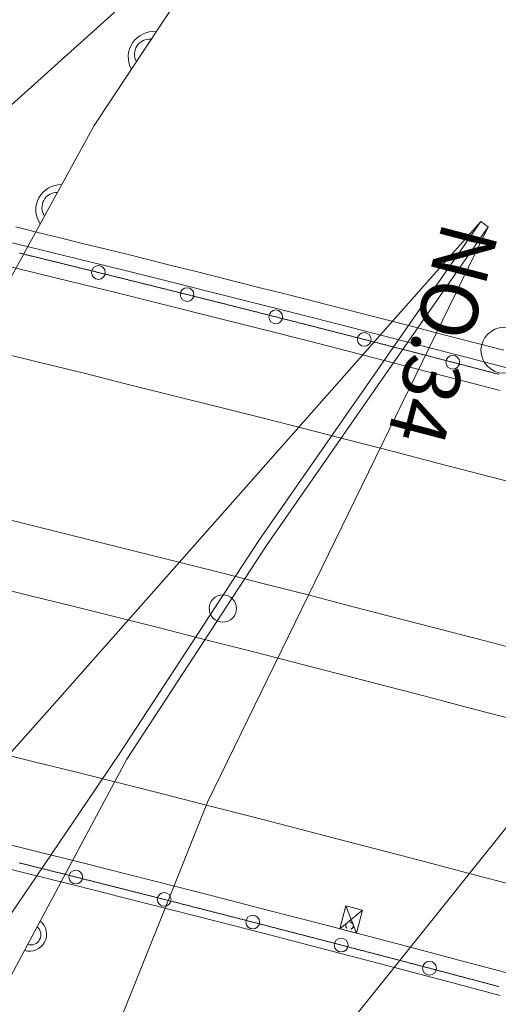
# Model space of a CAD drawing. Units: metres. Extents: x 21861 to 22178, y 30143 to 30398.
# Drawn here: x 21934 to 21945, y 30285 to 30307 of the extents above; entities that cross this region are included whole.
import ezdxf
from ezdxf.enums import TextEntityAlignment as Align

# ---------------------------------------------------------------- set-up
doc = ezdxf.new("R2010")
doc.units = ezdxf.units.M
doc.header["$MEASUREMENT"] = 0
doc.linetypes.add('破線', pattern=[0.008, 0.006, -0.002])
doc.layers.add('道路平面図', color=7, linetype='Continuous', lineweight=5)
doc.styles.add('YOKO_GOTHIC', font='MS Gothic.ttf')

msp = doc.modelspace()

# ---------------------------------------------------------------- linework, layer by layer
at = {"layer": '道路平面図'}
for p, q in [((21935.905, 30304.526), (21940.248, 30311.091)), ((21940.481, 30310.719), (21927.465, 30299.034)), ((21934.454, 30301.882), (21935.905, 30304.526)), ((21944.352, 30302.431), (21942.157, 30299.949)), ((21944.352, 30302.431), (21942.555, 30299.847)), ((21944.516, 30302.317), (21942.761, 30299.793)), ((21943.227, 30299.673), (21944.516, 30302.317)), ((21944.516, 30302.317), (21944.352, 30302.431)), ((21934.467, 30301.879), (21933.422, 30302.133)), ((21927.823, 30289.801), (21934.454, 30301.882)), ((21935.512, 30301.622), (21934.467, 30301.879)), ((21934.347, 30301.378), (21933.302, 30301.632)), ((21936.556, 30301.364), (21935.512, 30301.622)), ((21935.391, 30301.121), (21934.347, 30301.378)), ((21937.6, 30301.104), (21936.556, 30301.364)), ((21936.435, 30300.863), (21935.391, 30301.121)), ((21938.644, 30300.843), (21937.6, 30301.104)), ((21937.479, 30300.604), (21936.435, 30300.863)), ((21939.687, 30300.579), (21938.644, 30300.843)), ((21938.522, 30300.342), (21937.479, 30300.604)), ((21940.729, 30300.315), (21939.687, 30300.579)), ((21939.565, 30300.079), (21938.522, 30300.342)), ((21941.772, 30300.048), (21940.729, 30300.315)), ((21940.607, 30299.814), (21939.565, 30300.079)), ((21942.157, 30299.949), (21934.99, 30291.84)), ((21942.813, 30299.78), (21941.772, 30300.048)), ((21938.383, 30289.737), (21943.227, 30299.673)), ((21942.761, 30299.793), (21939.671, 30295.349)), ((21941.649, 30299.548), (21940.607, 30299.814)), ((21943.855, 30299.51), (21942.813, 30299.78)), ((21934.718, 30299.351), (21933.75, 30299.588)), ((21942.69, 30299.28), (21941.649, 30299.548)), ((21944.896, 30299.239), (21943.855, 30299.51)), ((21935.684, 30299.113), (21934.718, 30299.351)), ((21943.731, 30299.01), (21942.69, 30299.28)), ((21936.651, 30298.872), (21935.684, 30299.113)), ((21944.772, 30298.739), (21943.731, 30299.01)), ((21937.617, 30298.631), (21936.651, 30298.872)), ((21938.583, 30298.388), (21937.617, 30298.631)), ((21939.548, 30298.144), (21938.583, 30298.388)), ((21940.513, 30297.898), (21939.548, 30298.144)), ((21941.478, 30297.65), (21940.513, 30297.898)), ((21942.443, 30297.402), (21941.478, 30297.65)), ((21943.407, 30297.152), (21942.443, 30297.402)), ((21944.371, 30296.901), (21943.407, 30297.152)), ((21945.335, 30296.648), (21944.371, 30296.901)), ((21934.843, 30295.715), (21933.882, 30295.952)), ((21935.804, 30295.476), (21934.843, 30295.715)), ((21936.766, 30295.236), (21935.804, 30295.476)), ((21939.671, 30295.349), (21936.619, 30290.68)), ((21937.726, 30294.994), (21936.766, 30295.236)), ((21938.687, 30294.751), (21937.726, 30294.994)), ((21939.647, 30294.507), (21938.687, 30294.751)), ((21934.483, 30294.259), (21933.523, 30294.496)), ((21940.607, 30294.261), (21939.647, 30294.507)), ((21935.442, 30294.021), (21934.483, 30294.259)), ((21941.567, 30294.013), (21940.607, 30294.261)), ((21936.401, 30293.781), (21935.442, 30294.021)), ((21942.527, 30293.765), (21941.567, 30294.013)), ((21937.359, 30293.54), (21936.401, 30293.781)), ((21943.486, 30293.514), (21942.527, 30293.765)), ((21938.318, 30293.297), (21937.359, 30293.54)), ((21944.445, 30293.263), (21943.486, 30293.514)), ((21939.276, 30293.053), (21938.318, 30293.297)), ((21945.404, 30293.01), (21944.445, 30293.263)), ((21940.234, 30292.808), (21939.276, 30293.053)), ((21941.192, 30292.561), (21940.234, 30292.808)), ((21942.149, 30292.313), (21941.192, 30292.561)), ((21943.106, 30292.063), (21942.149, 30292.313)), ((21944.063, 30291.812), (21943.106, 30292.063)), ((21932.217, 30288.736), (21934.99, 30291.84)), ((21945.02, 30291.56), (21944.063, 30291.812)), ((21942.456, 30286.129), (21946.848, 30291.611)), ((21934.595, 30290.625), (21933.641, 30290.862)), ((21935.549, 30290.386), (21934.595, 30290.625)), ((21934.65, 30288.132), (21936.452, 30290.789)), ((21935.184, 30287.998), (21936.619, 30290.68)), ((21936.503, 30290.146), (21935.549, 30290.386)), ((21937.456, 30289.905), (21936.503, 30290.146)), ((21938.41, 30289.662), (21937.456, 30289.905)), ((21938.383, 30289.737), (21937.453, 30287.424)), ((21939.363, 30289.418), (21938.41, 30289.662)), ((21940.316, 30289.172), (21939.363, 30289.418)), ((21941.268, 30288.925), (21940.316, 30289.172)), ((21934.592, 30288.678), (21933.559, 30288.935)), ((21942.221, 30288.677), (21941.268, 30288.925)), ((21935.624, 30288.419), (21934.592, 30288.678)), ((21943.173, 30288.427), (21942.221, 30288.677)), ((21934.47, 30288.177), (21933.438, 30288.434)), ((21936.656, 30288.158), (21935.624, 30288.419)), ((21944.126, 30288.176), (21943.173, 30288.427)), ((21931.538, 30283.544), (21934.65, 30288.132)), ((21935.502, 30287.918), (21934.47, 30288.177)), ((21937.688, 30287.896), (21936.656, 30288.158)), ((21945.078, 30287.924), (21944.126, 30288.176)), ((21932.491, 30282.963), (21935.184, 30287.998)), ((21936.534, 30287.658), (21935.502, 30287.918)), ((21938.719, 30287.632), (21937.688, 30287.896)), ((21937.565, 30287.396), (21936.534, 30287.658)), ((21939.75, 30287.367), (21938.719, 30287.632)), ((21937.453, 30287.424), (21935, 30281.318)), ((21938.596, 30287.132), (21937.565, 30287.396)), ((21941.269, 30286.972), (21941.401, 30287.475)), ((21941.269, 30286.972), (21941.768, 30287.379)), ((21941.637, 30286.876), (21941.401, 30287.475)), ((21941.401, 30287.475), (21941.768, 30287.379)), ((21941.768, 30287.379), (21941.637, 30286.876)), ((21940.78, 30287.1), (21939.75, 30287.367)), ((21939.626, 30286.867), (21938.596, 30287.132)), ((21941.81, 30286.831), (21940.78, 30287.1)), ((21941.637, 30286.876), (21941.269, 30286.972)), ((21940.656, 30286.6), (21939.626, 30286.867)), ((21942.84, 30286.561), (21941.81, 30286.831)), ((21941.686, 30286.331), (21940.656, 30286.6)), ((21943.869, 30286.289), (21942.84, 30286.561)), ((21942.715, 30286.061), (21941.686, 30286.331)), ((21937.287, 30279.677), (21942.456, 30286.129)), ((21944.897, 30286.016), (21943.869, 30286.289)), ((21943.743, 30285.79), (21942.715, 30286.061)), ((21944.772, 30285.517), (21943.743, 30285.79))]:
    msp.add_line(p, q, dxfattribs=at)
at = {"layer": '道路平面図', "flags": 128}
for points in [[(21944.856, 30299.616), (21944.372, 30299.742), (21943.888, 30299.868), (21943.404, 30299.994), (21942.92, 30300.119), (21942.436, 30300.244), (21941.952, 30300.368), (21941.468, 30300.492), (21940.983, 30300.616), (21940.499, 30300.739), (21940.014, 30300.863), (21939.529, 30300.985), (21939.044, 30301.108), (21938.56, 30301.23), (21938.075, 30301.351), (21937.59, 30301.473), (21937.104, 30301.594), (21936.619, 30301.714), (21936.134, 30301.834), (21935.648, 30301.954), (21935.163, 30302.074), (21934.677, 30302.193), (21934.192, 30302.311)], [(21934.276, 30301.74), (21934.292, 30301.736), (21934.307, 30301.732), (21934.323, 30301.729), (21934.338, 30301.725), (21934.353, 30301.721), (21934.369, 30301.717), (21934.384, 30301.714), (21934.4, 30301.71), (21934.415, 30301.706), (21934.43, 30301.702), (21934.446, 30301.698), (21934.461, 30301.695), (21934.477, 30301.691), (21934.492, 30301.687), (21934.507, 30301.683), (21934.523, 30301.68), (21934.538, 30301.676), (21934.554, 30301.672), (21934.569, 30301.668), (21934.584, 30301.665), (21934.6, 30301.661), (21934.615, 30301.657), (21934.631, 30301.653), (21934.646, 30301.649), (21934.661, 30301.646), (21934.677, 30301.642), (21934.692, 30301.638), (21934.708, 30301.634), (21934.723, 30301.631), (21934.738, 30301.627), (21934.754, 30301.623), (21934.769, 30301.619), (21934.785, 30301.615), (21934.8, 30301.612), (21934.815, 30301.608), (21934.831, 30301.604), (21934.846, 30301.6), (21934.862, 30301.597), (21934.877, 30301.593), (21934.893, 30301.589), (21934.908, 30301.585), (21934.923, 30301.581), (21934.939, 30301.578), (21934.954, 30301.574), (21934.97, 30301.57), (21934.985, 30301.566), (21935, 30301.563), (21935.016, 30301.559), (21935.031, 30301.555), (21935.047, 30301.551), (21935.062, 30301.547), (21935.077, 30301.544), (21935.093, 30301.54), (21935.108, 30301.536), (21935.124, 30301.532), (21935.139, 30301.528), (21935.154, 30301.525), (21935.17, 30301.521), (21935.185, 30301.517), (21935.201, 30301.513), (21935.216, 30301.51), (21935.231, 30301.506), (21935.247, 30301.502), (21935.262, 30301.498), (21935.278, 30301.494), (21935.293, 30301.491), (21935.308, 30301.487), (21935.324, 30301.483), (21935.339, 30301.479), (21935.355, 30301.475), (21935.37, 30301.472), (21935.385, 30301.468), (21935.401, 30301.464), (21935.416, 30301.46), (21935.432, 30301.457), (21935.447, 30301.453), (21935.462, 30301.449), (21935.478, 30301.445), (21935.493, 30301.441), (21935.509, 30301.438), (21935.524, 30301.434), (21935.539, 30301.43), (21935.555, 30301.426), (21935.57, 30301.422), (21935.586, 30301.419), (21935.601, 30301.415), (21935.616, 30301.411), (21935.632, 30301.407), (21935.647, 30301.403), (21935.663, 30301.4), (21935.678, 30301.396), (21935.693, 30301.392), (21935.709, 30301.388), (21935.724, 30301.384), (21935.74, 30301.381), (21935.755, 30301.377), (21935.77, 30301.373), (21935.786, 30301.369), (21935.801, 30301.365), (21935.817, 30301.362), (21935.832, 30301.358), (21935.847, 30301.354), (21935.863, 30301.35), (21935.878, 30301.346), (21935.894, 30301.343), (21935.909, 30301.339), (21935.924, 30301.335), (21935.94, 30301.331), (21935.955, 30301.327), (21935.971, 30301.324), (21935.986, 30301.32), (21936.001, 30301.316), (21936.017, 30301.312), (21936.032, 30301.308), (21936.047, 30301.305), (21936.063, 30301.301), (21936.078, 30301.297), (21936.094, 30301.293), (21936.109, 30301.289), (21936.124, 30301.285), (21936.14, 30301.282), (21936.155, 30301.278), (21936.171, 30301.274), (21936.186, 30301.27), (21936.201, 30301.266), (21936.217, 30301.263), (21936.232, 30301.259), (21936.248, 30301.255), (21936.263, 30301.251), (21936.278, 30301.247), (21936.294, 30301.244), (21936.309, 30301.24), (21936.325, 30301.236), (21936.34, 30301.232), (21936.355, 30301.228), (21936.371, 30301.224), (21936.386, 30301.221), (21936.402, 30301.217), (21936.417, 30301.213), (21936.432, 30301.209), (21936.448, 30301.205), (21936.463, 30301.202), (21936.479, 30301.198), (21936.494, 30301.194), (21936.509, 30301.19), (21936.525, 30301.186), (21936.54, 30301.182), (21936.556, 30301.179), (21936.571, 30301.175), (21936.586, 30301.171), (21936.602, 30301.167), (21936.617, 30301.163), (21936.632, 30301.16), (21936.648, 30301.156), (21936.663, 30301.152), (21936.679, 30301.148), (21936.694, 30301.144), (21936.709, 30301.14), (21936.725, 30301.137), (21936.74, 30301.133), (21936.756, 30301.129), (21936.771, 30301.125), (21936.786, 30301.121), (21936.802, 30301.117), (21936.817, 30301.114), (21936.833, 30301.11), (21936.848, 30301.106), (21936.863, 30301.102), (21936.879, 30301.098), (21936.894, 30301.095), (21936.91, 30301.091), (21936.925, 30301.087), (21936.94, 30301.083), (21936.956, 30301.079), (21936.971, 30301.075), (21936.986, 30301.072), (21937.002, 30301.068), (21937.017, 30301.064), (21937.033, 30301.06), (21937.048, 30301.056), (21937.063, 30301.052), (21937.079, 30301.049), (21937.094, 30301.045), (21937.11, 30301.041), (21937.125, 30301.037), (21937.14, 30301.033), (21937.156, 30301.029), (21937.171, 30301.026), (21937.187, 30301.022), (21937.202, 30301.018), (21937.217, 30301.014), (21937.233, 30301.01), (21937.248, 30301.006), (21937.264, 30301.003), (21937.279, 30300.999), (21937.294, 30300.995), (21937.31, 30300.991), (21937.325, 30300.987), (21937.34, 30300.983), (21937.356, 30300.98), (21937.371, 30300.976), (21937.387, 30300.972), (21937.402, 30300.968), (21937.417, 30300.964), (21937.433, 30300.96), (21937.448, 30300.956), (21937.464, 30300.953), (21937.479, 30300.949), (21937.494, 30300.945), (21937.51, 30300.941), (21937.525, 30300.937), (21937.541, 30300.933), (21937.556, 30300.93), (21937.571, 30300.926), (21937.587, 30300.922), (21937.602, 30300.918), (21937.617, 30300.914), (21937.633, 30300.91), (21937.648, 30300.907), (21937.664, 30300.903), (21937.679, 30300.899), (21937.694, 30300.895), (21937.71, 30300.891), (21937.725, 30300.887), (21937.741, 30300.883), (21937.756, 30300.88), (21937.771, 30300.876), (21937.787, 30300.872), (21937.802, 30300.868), (21937.817, 30300.864), (21937.833, 30300.86), (21937.848, 30300.856), (21937.864, 30300.853), (21937.879, 30300.849), (21937.894, 30300.845), (21937.91, 30300.841), (21937.925, 30300.837), (21937.941, 30300.833), (21937.956, 30300.83), (21937.971, 30300.826), (21937.987, 30300.822), (21938.002, 30300.818), (21938.017, 30300.814), (21938.033, 30300.81), (21938.048, 30300.806), (21938.064, 30300.803), (21938.079, 30300.799), (21938.094, 30300.795), (21938.11, 30300.791), (21938.125, 30300.787), (21938.141, 30300.783), (21938.156, 30300.779), (21938.171, 30300.776), (21938.187, 30300.772), (21938.202, 30300.768), (21938.217, 30300.764), (21938.233, 30300.76), (21938.248, 30300.756), (21938.264, 30300.752), (21938.279, 30300.749), (21938.294, 30300.745), (21938.31, 30300.741), (21938.325, 30300.737), (21938.341, 30300.733), (21938.356, 30300.729), (21938.371, 30300.725), (21938.387, 30300.721), (21938.402, 30300.718), (21938.417, 30300.714), (21938.433, 30300.71), (21938.448, 30300.706), (21938.464, 30300.702), (21938.479, 30300.698), (21938.494, 30300.694), (21938.51, 30300.691), (21938.525, 30300.687), (21938.541, 30300.683), (21938.556, 30300.679), (21938.571, 30300.675), (21938.587, 30300.671), (21938.602, 30300.667), (21938.617, 30300.663), (21938.633, 30300.66), (21938.648, 30300.656), (21938.664, 30300.652), (21938.679, 30300.648), (21938.694, 30300.644), (21938.71, 30300.64), (21938.725, 30300.636), (21938.74, 30300.633), (21938.756, 30300.629), (21938.771, 30300.625), (21938.787, 30300.621), (21938.802, 30300.617), (21938.817, 30300.613), (21938.833, 30300.609), (21938.848, 30300.605), (21938.864, 30300.602), (21938.879, 30300.598), (21938.894, 30300.594), (21938.91, 30300.59), (21938.925, 30300.586), (21938.94, 30300.582), (21938.956, 30300.578), (21938.971, 30300.574), (21938.987, 30300.571), (21939.002, 30300.567), (21939.017, 30300.563), (21939.033, 30300.559), (21939.048, 30300.555), (21939.063, 30300.551), (21939.079, 30300.547), (21939.094, 30300.543), (21939.11, 30300.539), (21939.125, 30300.536), (21939.14, 30300.532), (21939.156, 30300.528), (21939.171, 30300.524), (21939.186, 30300.52), (21939.202, 30300.516), (21939.217, 30300.512), (21939.233, 30300.508), (21939.248, 30300.505), (21939.263, 30300.501), (21939.279, 30300.497), (21939.294, 30300.493), (21939.309, 30300.489), (21939.325, 30300.485), (21939.34, 30300.481), (21939.356, 30300.477), (21939.371, 30300.473), (21939.386, 30300.47), (21939.402, 30300.466), (21939.417, 30300.462), (21939.432, 30300.458), (21939.448, 30300.454), (21939.463, 30300.45), (21939.479, 30300.446), (21939.494, 30300.442), (21939.509, 30300.438), (21939.525, 30300.435), (21939.54, 30300.431), (21939.556, 30300.427), (21939.571, 30300.423), (21939.586, 30300.419), (21939.602, 30300.415), (21939.617, 30300.411), (21939.632, 30300.407), (21939.648, 30300.403), (21939.663, 30300.4), (21939.679, 30300.396), (21939.694, 30300.392), (21939.709, 30300.388), (21939.725, 30300.384), (21939.74, 30300.38), (21939.755, 30300.376), (21939.771, 30300.372), (21939.786, 30300.368), (21939.802, 30300.365), (21939.817, 30300.361), (21939.832, 30300.357), (21939.848, 30300.353), (21939.863, 30300.349), (21939.878, 30300.345), (21939.894, 30300.341), (21939.909, 30300.337), (21939.925, 30300.333), (21939.94, 30300.329), (21939.955, 30300.326), (21939.971, 30300.322), (21939.986, 30300.318), (21940.001, 30300.314), (21940.017, 30300.31), (21940.032, 30300.306), (21940.047, 30300.302), (21940.063, 30300.298), (21940.078, 30300.294), (21940.094, 30300.29), (21940.109, 30300.286), (21940.124, 30300.283), (21940.14, 30300.279), (21940.155, 30300.275), (21940.17, 30300.271), (21940.186, 30300.267), (21940.201, 30300.263), (21940.217, 30300.259), (21940.232, 30300.255), (21940.247, 30300.251), (21940.263, 30300.247), (21940.278, 30300.244), (21940.293, 30300.24), (21940.309, 30300.236), (21940.324, 30300.232), (21940.34, 30300.228), (21940.355, 30300.224), (21940.37, 30300.22), (21940.386, 30300.216), (21940.401, 30300.212), (21940.416, 30300.208), (21940.432, 30300.204), (21940.447, 30300.201), (21940.463, 30300.197), (21940.478, 30300.193), (21940.493, 30300.189), (21940.509, 30300.185), (21940.524, 30300.181), (21940.539, 30300.177), (21940.555, 30300.173), (21940.57, 30300.169), (21940.585, 30300.165), (21940.601, 30300.161), (21940.616, 30300.157), (21940.632, 30300.154), (21940.647, 30300.15), (21940.662, 30300.146), (21940.678, 30300.142), (21940.693, 30300.138), (21940.708, 30300.134), (21940.724, 30300.13), (21940.739, 30300.126), (21940.755, 30300.122), (21940.77, 30300.118), (21940.785, 30300.114), (21940.801, 30300.11), (21940.816, 30300.107), (21940.831, 30300.103), (21940.847, 30300.099), (21940.862, 30300.095), (21940.878, 30300.091), (21940.893, 30300.087), (21940.908, 30300.083), (21940.924, 30300.079), (21940.939, 30300.075), (21940.954, 30300.071), (21940.97, 30300.067), (21940.985, 30300.063), (21941, 30300.059), (21941.016, 30300.056), (21941.031, 30300.052), (21941.047, 30300.048), (21941.062, 30300.044), (21941.077, 30300.04), (21941.093, 30300.036), (21941.108, 30300.032), (21941.123, 30300.028), (21941.139, 30300.024), (21941.154, 30300.02), (21941.169, 30300.016), (21941.185, 30300.012), (21941.2, 30300.008), (21941.216, 30300.005), (21941.231, 30300.001), (21941.246, 30299.997), (21941.262, 30299.993), (21941.277, 30299.989), (21941.292, 30299.985), (21941.308, 30299.981), (21941.323, 30299.977), (21941.339, 30299.973), (21941.354, 30299.969), (21941.369, 30299.965), (21941.385, 30299.961), (21941.4, 30299.957), (21941.415, 30299.953), (21941.431, 30299.949), (21941.446, 30299.946), (21941.461, 30299.942), (21941.477, 30299.938), (21941.492, 30299.934), (21941.508, 30299.93), (21941.523, 30299.926), (21941.538, 30299.922), (21941.554, 30299.918), (21941.569, 30299.914), (21941.584, 30299.91), (21941.6, 30299.906), (21941.615, 30299.902), (21941.63, 30299.898), (21941.646, 30299.894), (21941.661, 30299.89), (21941.677, 30299.886), (21941.692, 30299.883), (21941.707, 30299.879), (21941.723, 30299.875), (21941.738, 30299.871), (21941.753, 30299.867), (21941.769, 30299.863), (21941.784, 30299.859), (21941.799, 30299.855), (21941.815, 30299.851), (21941.83, 30299.847), (21941.846, 30299.843), (21941.861, 30299.839), (21941.876, 30299.835), (21941.892, 30299.831), (21941.907, 30299.827), (21941.922, 30299.823), (21941.938, 30299.819), (21941.953, 30299.816), (21941.968, 30299.812), (21941.984, 30299.808), (21941.999, 30299.804), (21942.015, 30299.8), (21942.03, 30299.796), (21942.045, 30299.792), (21942.061, 30299.788), (21942.076, 30299.784), (21942.091, 30299.78), (21942.107, 30299.776), (21942.122, 30299.772), (21942.137, 30299.768), (21942.153, 30299.764), (21942.168, 30299.76), (21942.184, 30299.756), (21942.199, 30299.752), (21942.214, 30299.748), (21942.23, 30299.744), (21942.245, 30299.74), (21942.26, 30299.737), (21942.276, 30299.733), (21942.291, 30299.729), (21942.306, 30299.725), (21942.322, 30299.721), (21942.337, 30299.717), (21942.352, 30299.713), (21942.368, 30299.709), (21942.383, 30299.705), (21942.399, 30299.701), (21942.414, 30299.697), (21942.429, 30299.693), (21942.445, 30299.689), (21942.46, 30299.685), (21942.475, 30299.681), (21942.491, 30299.677), (21942.506, 30299.673), (21942.521, 30299.669), (21942.537, 30299.665), (21942.552, 30299.661), (21942.568, 30299.657), (21942.583, 30299.653), (21942.598, 30299.649), (21942.614, 30299.646), (21942.629, 30299.642), (21942.644, 30299.638), (21942.66, 30299.634), (21942.675, 30299.63), (21942.69, 30299.626), (21942.706, 30299.622), (21942.721, 30299.618), (21942.736, 30299.614), (21942.752, 30299.61), (21942.767, 30299.606), (21942.783, 30299.602), (21942.798, 30299.598), (21942.813, 30299.594), (21942.829, 30299.59), (21942.844, 30299.586), (21942.859, 30299.582), (21942.875, 30299.578), (21942.89, 30299.574), (21942.905, 30299.57), (21942.921, 30299.566), (21942.936, 30299.562), (21942.951, 30299.558), (21942.967, 30299.554), (21942.982, 30299.55), (21942.997, 30299.546), (21943.013, 30299.542), (21943.028, 30299.538), (21943.044, 30299.534), (21943.059, 30299.53), (21943.074, 30299.527), (21943.09, 30299.523), (21943.105, 30299.519), (21943.12, 30299.515), (21943.136, 30299.511), (21943.151, 30299.507), (21943.166, 30299.503), (21943.182, 30299.499), (21943.197, 30299.495), (21943.212, 30299.491), (21943.228, 30299.487), (21943.243, 30299.483), (21943.259, 30299.479), (21943.274, 30299.475), (21943.289, 30299.471), (21943.305, 30299.467), (21943.32, 30299.463), (21943.335, 30299.459), (21943.351, 30299.455), (21943.366, 30299.451), (21943.381, 30299.447), (21943.397, 30299.443), (21943.412, 30299.439), (21943.427, 30299.435), (21943.443, 30299.431), (21943.458, 30299.427), (21943.474, 30299.423), (21943.489, 30299.419), (21943.504, 30299.415), (21943.52, 30299.411), (21943.535, 30299.407), (21943.55, 30299.403), (21943.566, 30299.399), (21943.581, 30299.395), (21943.596, 30299.391), (21943.612, 30299.387), (21943.627, 30299.383), (21943.642, 30299.379), (21943.658, 30299.375), (21943.673, 30299.371), (21943.688, 30299.367), (21943.704, 30299.363), (21943.719, 30299.359), (21943.735, 30299.355), (21943.75, 30299.351), (21943.765, 30299.347), (21943.781, 30299.343), (21943.796, 30299.34), (21943.811, 30299.336), (21943.827, 30299.332), (21943.842, 30299.328), (21943.857, 30299.324), (21943.873, 30299.32), (21943.888, 30299.316), (21943.903, 30299.312), (21943.919, 30299.308), (21943.934, 30299.304), (21943.949, 30299.3), (21943.965, 30299.296), (21943.98, 30299.292), (21943.995, 30299.288), (21944.011, 30299.284), (21944.026, 30299.28), (21944.042, 30299.276), (21944.057, 30299.272), (21944.072, 30299.268), (21944.088, 30299.264), (21944.103, 30299.26), (21944.118, 30299.256), (21944.134, 30299.252), (21944.149, 30299.248), (21944.164, 30299.244), (21944.18, 30299.24), (21944.195, 30299.236), (21944.21, 30299.232), (21944.226, 30299.228), (21944.241, 30299.224), (21944.256, 30299.22), (21944.272, 30299.216), (21944.287, 30299.212), (21944.302, 30299.208), (21944.318, 30299.204), (21944.333, 30299.2), (21944.349, 30299.196), (21944.364, 30299.192), (21944.379, 30299.188), (21944.395, 30299.184), (21944.41, 30299.18), (21944.425, 30299.176), (21944.441, 30299.172), (21944.456, 30299.168), (21944.471, 30299.164), (21944.487, 30299.16), (21944.502, 30299.156), (21944.517, 30299.152), (21944.533, 30299.148), (21944.548, 30299.144), (21944.563, 30299.14), (21944.579, 30299.136), (21944.594, 30299.132), (21944.609, 30299.128), (21944.625, 30299.124), (21944.64, 30299.12), (21944.655, 30299.116), (21944.671, 30299.112), (21944.686, 30299.108), (21944.702, 30299.104), (21944.717, 30299.1), (21944.732, 30299.096), (21944.748, 30299.092)], [(21942.555, 30299.847), (21939.505, 30295.461), (21936.452, 30290.789)], [(21944.747, 30285.709), (21944.732, 30285.713), (21944.717, 30285.717), (21944.702, 30285.721), (21944.687, 30285.725), (21944.672, 30285.729), (21944.657, 30285.733), (21944.642, 30285.737), (21944.627, 30285.741), (21944.612, 30285.745), (21944.597, 30285.749), (21944.582, 30285.753), (21944.567, 30285.757), (21944.552, 30285.761), (21944.537, 30285.765), (21944.521, 30285.769), (21944.506, 30285.774), (21944.491, 30285.778), (21944.476, 30285.782), (21944.461, 30285.786), (21944.446, 30285.79), (21944.431, 30285.794), (21944.416, 30285.798), (21944.401, 30285.802), (21944.386, 30285.806), (21944.371, 30285.81), (21944.356, 30285.814), (21944.341, 30285.818), (21944.326, 30285.822), (21944.311, 30285.826), (21944.295, 30285.83), (21944.28, 30285.834), (21944.265, 30285.838), (21944.25, 30285.842), (21944.235, 30285.846), (21944.22, 30285.85), (21944.205, 30285.854), (21944.19, 30285.858), (21944.175, 30285.862), (21944.16, 30285.866), (21944.145, 30285.87), (21944.13, 30285.874), (21944.115, 30285.877), (21944.1, 30285.881), (21944.085, 30285.885), (21944.069, 30285.889), (21944.054, 30285.893), (21944.039, 30285.897), (21944.024, 30285.901), (21944.009, 30285.905), (21943.994, 30285.909), (21943.979, 30285.913), (21943.964, 30285.917), (21943.949, 30285.921), (21943.934, 30285.925), (21943.919, 30285.929), (21943.904, 30285.933), (21943.889, 30285.937), (21943.874, 30285.941), (21943.859, 30285.945), (21943.843, 30285.949), (21943.828, 30285.953), (21943.813, 30285.957), (21943.798, 30285.961), (21943.783, 30285.965), (21943.768, 30285.969), (21943.753, 30285.973), (21943.738, 30285.977), (21943.723, 30285.981), (21943.708, 30285.985), (21943.693, 30285.989), (21943.678, 30285.993), (21943.663, 30285.997), (21943.648, 30286.001), (21943.633, 30286.005), (21943.617, 30286.009), (21943.602, 30286.013), (21943.587, 30286.017), (21943.572, 30286.021), (21943.557, 30286.025), (21943.542, 30286.029), (21943.527, 30286.033), (21943.512, 30286.037), (21943.497, 30286.041), (21943.482, 30286.045), (21943.467, 30286.049), (21943.452, 30286.053), (21943.437, 30286.057), (21943.422, 30286.061), (21943.407, 30286.065), (21943.391, 30286.069), (21943.376, 30286.073), (21943.361, 30286.077), (21943.346, 30286.081), (21943.331, 30286.085), (21943.316, 30286.089), (21943.301, 30286.093), (21943.286, 30286.097), (21943.271, 30286.101), (21943.256, 30286.105), (21943.241, 30286.109), (21943.226, 30286.113), (21943.211, 30286.117), (21943.196, 30286.121), (21943.18, 30286.125), (21943.165, 30286.129), (21943.15, 30286.133), (21943.135, 30286.137), (21943.12, 30286.14), (21943.105, 30286.144), (21943.09, 30286.148), (21943.075, 30286.152), (21943.06, 30286.156), (21943.045, 30286.16), (21943.03, 30286.164), (21943.015, 30286.168), (21943, 30286.172), (21942.985, 30286.176), (21942.97, 30286.18), (21942.954, 30286.184), (21942.939, 30286.188), (21942.924, 30286.192), (21942.909, 30286.196), (21942.894, 30286.2), (21942.879, 30286.204), (21942.864, 30286.208), (21942.849, 30286.212), (21942.834, 30286.216), (21942.819, 30286.22), (21942.804, 30286.224), (21942.789, 30286.228), (21942.774, 30286.232), (21942.759, 30286.236), (21942.743, 30286.24), (21942.728, 30286.244), (21942.713, 30286.248), (21942.698, 30286.252), (21942.683, 30286.256), (21942.668, 30286.26), (21942.653, 30286.264), (21942.638, 30286.267), (21942.623, 30286.271), (21942.608, 30286.275), (21942.593, 30286.279), (21942.578, 30286.283), (21942.563, 30286.287), (21942.548, 30286.291), (21942.532, 30286.295), (21942.517, 30286.299), (21942.502, 30286.303), (21942.487, 30286.307), (21942.472, 30286.311), (21942.457, 30286.315), (21942.442, 30286.319), (21942.427, 30286.323), (21942.412, 30286.327), (21942.397, 30286.331), (21942.382, 30286.335), (21942.367, 30286.339), (21942.352, 30286.343), (21942.337, 30286.347), (21942.322, 30286.351), (21942.306, 30286.355), (21942.291, 30286.359), (21942.276, 30286.363), (21942.261, 30286.366), (21942.246, 30286.37), (21942.231, 30286.374), (21942.216, 30286.378), (21942.201, 30286.382), (21942.186, 30286.386), (21942.171, 30286.39), (21942.156, 30286.394), (21942.141, 30286.398), (21942.126, 30286.402), (21942.111, 30286.406), (21942.095, 30286.41), (21942.08, 30286.414), (21942.065, 30286.418), (21942.05, 30286.422), (21942.035, 30286.426), (21942.02, 30286.43), (21942.005, 30286.434), (21941.99, 30286.438), (21941.975, 30286.442), (21941.96, 30286.445), (21941.945, 30286.449), (21941.93, 30286.453), (21941.915, 30286.457), (21941.9, 30286.461), (21941.884, 30286.465), (21941.869, 30286.469), (21941.854, 30286.473), (21941.839, 30286.477), (21941.824, 30286.481), (21941.809, 30286.485), (21941.794, 30286.489), (21941.779, 30286.493), (21941.764, 30286.497), (21941.749, 30286.501), (21941.734, 30286.505), (21941.719, 30286.509), (21941.704, 30286.513), (21941.689, 30286.516), (21941.673, 30286.52), (21941.658, 30286.524), (21941.643, 30286.528), (21941.628, 30286.532), (21941.613, 30286.536), (21941.598, 30286.54), (21941.583, 30286.544), (21941.568, 30286.548), (21941.553, 30286.552), (21941.538, 30286.556), (21941.523, 30286.56), (21941.508, 30286.564), (21941.493, 30286.568), (21941.478, 30286.572), (21941.462, 30286.576), (21941.447, 30286.58), (21941.432, 30286.583), (21941.417, 30286.587), (21941.402, 30286.591), (21941.387, 30286.595), (21941.372, 30286.599), (21941.357, 30286.603), (21941.342, 30286.607), (21941.327, 30286.611), (21941.312, 30286.615), (21941.297, 30286.619), (21941.282, 30286.623), (21941.267, 30286.627), (21941.251, 30286.631), (21941.236, 30286.635), (21941.221, 30286.639), (21941.206, 30286.642), (21941.191, 30286.646), (21941.176, 30286.65), (21941.161, 30286.654), (21941.146, 30286.658), (21941.131, 30286.662), (21941.116, 30286.666), (21941.101, 30286.67), (21941.086, 30286.674), (21941.071, 30286.678), (21941.055, 30286.682), (21941.04, 30286.686), (21941.025, 30286.69), (21941.01, 30286.694), (21940.995, 30286.697), (21940.98, 30286.701), (21940.965, 30286.705), (21940.95, 30286.709), (21940.935, 30286.713), (21940.92, 30286.717), (21940.905, 30286.721), (21940.89, 30286.725), (21940.875, 30286.729), (21940.86, 30286.733), (21940.844, 30286.737), (21940.829, 30286.741), (21940.814, 30286.745), (21940.799, 30286.748), (21940.784, 30286.752), (21940.769, 30286.756), (21940.754, 30286.76), (21940.739, 30286.764), (21940.724, 30286.768), (21940.709, 30286.772), (21940.694, 30286.776), (21940.679, 30286.78), (21940.664, 30286.784), (21940.648, 30286.788), (21940.633, 30286.792), (21940.618, 30286.795), (21940.603, 30286.799), (21940.588, 30286.803), (21940.573, 30286.807), (21940.558, 30286.811), (21940.543, 30286.815), (21940.528, 30286.819), (21940.513, 30286.823), (21940.498, 30286.827), (21940.483, 30286.831), (21940.468, 30286.835), (21940.453, 30286.839), (21940.437, 30286.842), (21940.422, 30286.846), (21940.407, 30286.85), (21940.392, 30286.854), (21940.377, 30286.858), (21940.362, 30286.862), (21940.347, 30286.866), (21940.332, 30286.87), (21940.317, 30286.874), (21940.302, 30286.878), (21940.287, 30286.882), (21940.272, 30286.885), (21940.257, 30286.889), (21940.241, 30286.893), (21940.226, 30286.897), (21940.211, 30286.901), (21940.196, 30286.905), (21940.181, 30286.909), (21940.166, 30286.913), (21940.151, 30286.917), (21940.136, 30286.921), (21940.121, 30286.925), (21940.106, 30286.928), (21940.091, 30286.932), (21940.076, 30286.936), (21940.061, 30286.94), (21940.045, 30286.944), (21940.03, 30286.948), (21940.015, 30286.952), (21940, 30286.956), (21939.985, 30286.96), (21939.97, 30286.964), (21939.955, 30286.967), (21939.94, 30286.971), (21939.925, 30286.975), (21939.91, 30286.979), (21939.895, 30286.983), (21939.88, 30286.987), (21939.865, 30286.991), (21939.849, 30286.995), (21939.834, 30286.999), (21939.819, 30287.003), (21939.804, 30287.006), (21939.789, 30287.01), (21939.774, 30287.014), (21939.759, 30287.018), (21939.744, 30287.022), (21939.729, 30287.026), (21939.714, 30287.03), (21939.699, 30287.034), (21939.684, 30287.038), (21939.669, 30287.042), (21939.654, 30287.045), (21939.638, 30287.049), (21939.623, 30287.053), (21939.608, 30287.057), (21939.593, 30287.061), (21939.578, 30287.065), (21939.563, 30287.069), (21939.548, 30287.073), (21939.533, 30287.077), (21939.518, 30287.08), (21939.503, 30287.084), (21939.488, 30287.088), (21939.473, 30287.092), (21939.458, 30287.096), (21939.442, 30287.1), (21939.427, 30287.104), (21939.412, 30287.108), (21939.397, 30287.112), (21939.382, 30287.115), (21939.367, 30287.119), (21939.352, 30287.123), (21939.337, 30287.127), (21939.322, 30287.131), (21939.307, 30287.135), (21939.292, 30287.139), (21939.277, 30287.143), (21939.262, 30287.147), (21939.246, 30287.15), (21939.231, 30287.154), (21939.216, 30287.158), (21939.201, 30287.162), (21939.186, 30287.166), (21939.171, 30287.17), (21939.156, 30287.174), (21939.141, 30287.178), (21939.126, 30287.182), (21939.111, 30287.185), (21939.096, 30287.189), (21939.081, 30287.193), (21939.066, 30287.197), (21939.05, 30287.201), (21939.035, 30287.205), (21939.02, 30287.209), (21939.005, 30287.213), (21938.99, 30287.216), (21938.975, 30287.22), (21938.96, 30287.224), (21938.945, 30287.228), (21938.93, 30287.232), (21938.915, 30287.236), (21938.9, 30287.24), (21938.885, 30287.244), (21938.869, 30287.247), (21938.854, 30287.251), (21938.839, 30287.255), (21938.824, 30287.259), (21938.809, 30287.263), (21938.794, 30287.267), (21938.779, 30287.271), (21938.764, 30287.275), (21938.749, 30287.278), (21938.734, 30287.282), (21938.719, 30287.286), (21938.704, 30287.29), (21938.689, 30287.294), (21938.673, 30287.298), (21938.658, 30287.302), (21938.643, 30287.306), (21938.628, 30287.309), (21938.613, 30287.313), (21938.598, 30287.317), (21938.583, 30287.321), (21938.568, 30287.325), (21938.553, 30287.329), (21938.538, 30287.333), (21938.523, 30287.337), (21938.508, 30287.34), (21938.493, 30287.344), (21938.477, 30287.348), (21938.462, 30287.352), (21938.447, 30287.356), (21938.432, 30287.36), (21938.417, 30287.364), (21938.402, 30287.367), (21938.387, 30287.371), (21938.372, 30287.375), (21938.357, 30287.379), (21938.342, 30287.383), (21938.327, 30287.387), (21938.312, 30287.391), (21938.296, 30287.395), (21938.281, 30287.398), (21938.266, 30287.402), (21938.251, 30287.406), (21938.236, 30287.41), (21938.221, 30287.414), (21938.206, 30287.418), (21938.191, 30287.422), (21938.176, 30287.425), (21938.161, 30287.429), (21938.146, 30287.433), (21938.131, 30287.437), (21938.116, 30287.441), (21938.1, 30287.445), (21938.085, 30287.449), (21938.07, 30287.452), (21938.055, 30287.456), (21938.04, 30287.46), (21938.025, 30287.464), (21938.01, 30287.468), (21937.995, 30287.472), (21937.98, 30287.476), (21937.965, 30287.479), (21937.95, 30287.483), (21937.935, 30287.487), (21937.919, 30287.491), (21937.904, 30287.495), (21937.889, 30287.499), (21937.874, 30287.503), (21937.859, 30287.506), (21937.844, 30287.51), (21937.829, 30287.514), (21937.814, 30287.518), (21937.799, 30287.522), (21937.784, 30287.526), (21937.769, 30287.53), (21937.754, 30287.533), (21937.738, 30287.537), (21937.723, 30287.541), (21937.708, 30287.545), (21937.693, 30287.549), (21937.678, 30287.553), (21937.663, 30287.556), (21937.648, 30287.56), (21937.633, 30287.564), (21937.618, 30287.568), (21937.603, 30287.572), (21937.588, 30287.576), (21937.573, 30287.58), (21937.558, 30287.583), (21937.542, 30287.587), (21937.527, 30287.591), (21937.512, 30287.595), (21937.497, 30287.599), (21937.482, 30287.603), (21937.467, 30287.606), (21937.452, 30287.61), (21937.437, 30287.614), (21937.422, 30287.618), (21937.407, 30287.622), (21937.392, 30287.626), (21937.377, 30287.629), (21937.361, 30287.633), (21937.346, 30287.637), (21937.331, 30287.641), (21937.316, 30287.645), (21937.301, 30287.649), (21937.286, 30287.653), (21937.271, 30287.656), (21937.256, 30287.66), (21937.241, 30287.664), (21937.226, 30287.668), (21937.211, 30287.672), (21937.196, 30287.676), (21937.18, 30287.679), (21937.165, 30287.683), (21937.15, 30287.687), (21937.135, 30287.691), (21937.12, 30287.695), (21937.105, 30287.699), (21937.09, 30287.702), (21937.075, 30287.706), (21937.06, 30287.71), (21937.045, 30287.714), (21937.03, 30287.718), (21937.015, 30287.722), (21936.999, 30287.725), (21936.984, 30287.729), (21936.969, 30287.733), (21936.954, 30287.737), (21936.939, 30287.741), (21936.924, 30287.745), (21936.909, 30287.748), (21936.894, 30287.752), (21936.879, 30287.756), (21936.864, 30287.76), (21936.849, 30287.764), (21936.834, 30287.768), (21936.818, 30287.771), (21936.803, 30287.775), (21936.788, 30287.779), (21936.773, 30287.783), (21936.758, 30287.787), (21936.743, 30287.791), (21936.728, 30287.794), (21936.713, 30287.798), (21936.698, 30287.802), (21936.683, 30287.806), (21936.668, 30287.81), (21936.653, 30287.813), (21936.637, 30287.817), (21936.622, 30287.821), (21936.607, 30287.825), (21936.592, 30287.829), (21936.577, 30287.833), (21936.562, 30287.836), (21936.547, 30287.84), (21936.532, 30287.844), (21936.517, 30287.848), (21936.502, 30287.852), (21936.487, 30287.855), (21936.472, 30287.859), (21936.456, 30287.863), (21936.441, 30287.867), (21936.426, 30287.871), (21936.411, 30287.875), (21936.396, 30287.878), (21936.381, 30287.882), (21936.366, 30287.886), (21936.351, 30287.89), (21936.336, 30287.894), (21936.321, 30287.897), (21936.306, 30287.901), (21936.291, 30287.905), (21936.275, 30287.909), (21936.26, 30287.913), (21936.245, 30287.917), (21936.23, 30287.92), (21936.215, 30287.924), (21936.2, 30287.928), (21936.185, 30287.932), (21936.17, 30287.936), (21936.155, 30287.939), (21936.14, 30287.943), (21936.125, 30287.947), (21936.11, 30287.951), (21936.094, 30287.955), (21936.079, 30287.958), (21936.064, 30287.962), (21936.049, 30287.966), (21936.034, 30287.97), (21936.019, 30287.974), (21936.004, 30287.978), (21935.989, 30287.981), (21935.974, 30287.985), (21935.959, 30287.989), (21935.944, 30287.993), (21935.929, 30287.997), (21935.913, 30288), (21935.898, 30288.004), (21935.883, 30288.008), (21935.868, 30288.012), (21935.853, 30288.016), (21935.838, 30288.019), (21935.823, 30288.023), (21935.808, 30288.027), (21935.793, 30288.031), (21935.778, 30288.035), (21935.763, 30288.038), (21935.748, 30288.042), (21935.732, 30288.046), (21935.717, 30288.05), (21935.702, 30288.054), (21935.687, 30288.057), (21935.672, 30288.061), (21935.657, 30288.065), (21935.642, 30288.069), (21935.627, 30288.073), (21935.612, 30288.076), (21935.597, 30288.08), (21935.582, 30288.084), (21935.566, 30288.088), (21935.551, 30288.092), (21935.536, 30288.095), (21935.521, 30288.099), (21935.506, 30288.103), (21935.491, 30288.107), (21935.476, 30288.111), (21935.461, 30288.114), (21935.446, 30288.118), (21935.431, 30288.122), (21935.416, 30288.126), (21935.401, 30288.13), (21935.385, 30288.133), (21935.37, 30288.137), (21935.355, 30288.141), (21935.34, 30288.145), (21935.325, 30288.149), (21935.31, 30288.152), (21935.295, 30288.156), (21935.28, 30288.16), (21935.265, 30288.164), (21935.25, 30288.167), (21935.235, 30288.171), (21935.219, 30288.175), (21935.204, 30288.179), (21935.189, 30288.183), (21935.174, 30288.186), (21935.159, 30288.19), (21935.144, 30288.194), (21935.129, 30288.198), (21935.114, 30288.202), (21935.099, 30288.205), (21935.084, 30288.209), (21935.069, 30288.213), (21935.054, 30288.217), (21935.038, 30288.22), (21935.023, 30288.224), (21935.008, 30288.228), (21934.993, 30288.232), (21934.978, 30288.236), (21934.963, 30288.239), (21934.948, 30288.243), (21934.933, 30288.247), (21934.918, 30288.251), (21934.903, 30288.255), (21934.888, 30288.258), (21934.872, 30288.262), (21934.857, 30288.266), (21934.842, 30288.27), (21934.827, 30288.273), (21934.812, 30288.277), (21934.797, 30288.281), (21934.782, 30288.285), (21934.767, 30288.289), (21934.752, 30288.292), (21934.737, 30288.296), (21934.722, 30288.3), (21934.706, 30288.304), (21934.691, 30288.307), (21934.676, 30288.311), (21934.661, 30288.315), (21934.646, 30288.319), (21934.631, 30288.323), (21934.616, 30288.326), (21934.601, 30288.33), (21934.586, 30288.334), (21934.571, 30288.338), (21934.556, 30288.341), (21934.541, 30288.345), (21934.525, 30288.349), (21934.51, 30288.353), (21934.495, 30288.356), (21934.48, 30288.36), (21934.465, 30288.364), (21934.45, 30288.368), (21934.435, 30288.372), (21934.42, 30288.375), (21934.405, 30288.379), (21934.39, 30288.383), (21934.375, 30288.387), (21934.359, 30288.39), (21934.344, 30288.394), (21934.329, 30288.398), (21934.314, 30288.402), (21934.299, 30288.405), (21934.284, 30288.409), (21934.269, 30288.413)]]:
    msp.add_lwpolyline(points, dxfattribs=at)
at = {"layer": '道路平面図'}
for centre, radius in [((21935.997, 30301.317), 0.15), ((21937.935, 30300.835), 0.15), ((21939.871, 30300.347), 0.15), ((21944.856, 30299.616), 0.5), ((21941.806, 30299.853), 0.15), ((21943.74, 30299.354), 0.15), ((21938.716, 30293.973), 0.3), ((21935.501, 30288.104), 0.15), ((21937.436, 30287.614), 0.15), ((21939.369, 30287.119), 0.15), ((21941.301, 30286.618), 0.15), ((21943.231, 30286.111), 0.15)]:
    msp.add_circle(centre, radius, dxfattribs=at)
at = {"layer": '道路平面図', "linetype": '破線'}
msp.add_circle((21941.484, 30287.04), 0.0825, dxfattribs=at)
at = {"layer": '道路平面図'}
for centre, radius, start, end in [((21937.202, 30306.028), 0.553, 83.763, 209.268), ((21937.118, 30306.084), 0.332, 83.763, 209.268), ((21935.182, 30302.686), 0.551, 88.321, 214.156), ((21935.094, 30302.735), 0.33, 88.321, 214.156), ((21934.492, 30286.855), 0.372, 252.969, 50.745), ((21934.517, 30286.842), 0.223, 252.969, 50.745)]:
    msp.add_arc(centre, radius, start, end, dxfattribs=at)

# ---------------------------------------------------------------- texts
at = {"layer": '道路平面図', "linetype": 'Continuous', "lineweight": 5, "style": 'YOKO_GOTHIC'}
msp.add_text('NO.34', height=1.25, rotation=255.364, dxfattribs=at).set_placement((21944.13, 30299.806), align=Align.TOP_CENTER)

doc.saveas('drawing.dxf')
